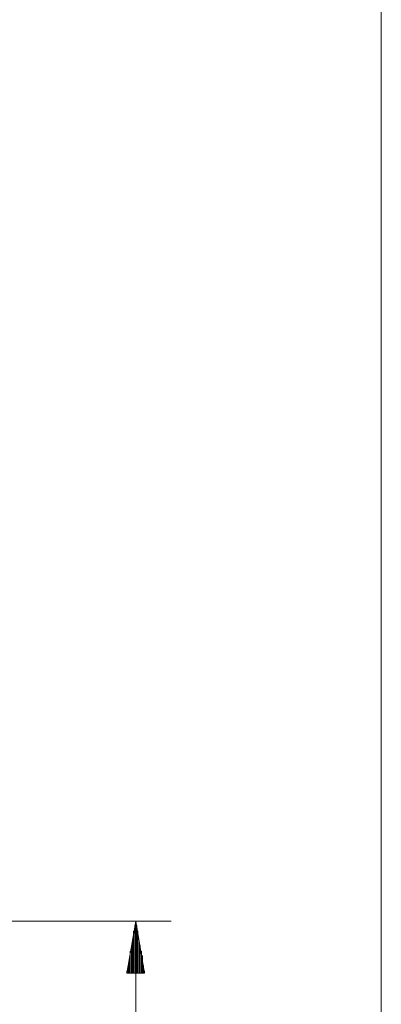
# Model space of a CAD drawing. Units: inches. Extents: x 1 to 840, y 2 to 595.
# Drawn here: x 431 to 472, y 373 to 487 of the extents above; entities that cross this region are included whole.
import ezdxf

# ---------------------------------------------------------------- set-up
doc = ezdxf.new("R2010")
doc.units = ezdxf.units.IN
doc.header["$MEASUREMENT"] = 0
doc.layers.add('Ebene 1', color=7, linetype='Continuous')

msp = doc.modelspace()

# ---------------------------------------------------------------- linework, layer by layer
at = {"layer": 'Ebene 1', "color": 1, "lineweight": 13, "true_color": 0xff0000}
for points in [[(472.11, 530.47), (472.11, 86.62)], [(363.42, 382.83), (447.94, 382.83)], [(443.88, 382.83), (442.86, 376.86)], [(443.76, 376.86), (443.76, 382.32)], [(443.88, 382.83), (443.88, 229.2)], [(444.9, 376.86), (443.88, 382.83)], [(443.88, 376.86), (443.88, 382.83)], [(443.88, 376.86), (443.88, 382.83)], [(444.01, 376.86), (444.01, 382.32)], [(443.62, 376.86), (443.62, 381.67)], [(443.62, 376.86), (443.62, 381.17)], [(444.13, 376.86), (444.13, 381.67)], [(444.13, 376.86), (444.13, 381.17)], [(443.37, 376.86), (443.37, 380.02)], [(443.5, 376.86), (443.5, 380.54)], [(444.27, 376.86), (444.27, 380.54)], [(444.39, 376.86), (444.39, 380.02)], [(443.25, 376.86), (443.25, 379.39)], [(443.25, 376.86), (443.25, 378.89)], [(444.52, 376.86), (444.52, 379.39)], [(444.64, 376.86), (444.64, 378.89)], [(442.99, 376.86), (442.99, 377.74)], [(443.11, 376.86), (443.11, 378.26)], [(444.64, 376.86), (444.64, 378.26)], [(444.78, 376.86), (444.78, 377.74)], [(442.86, 376.86), (442.86, 377.11)], [(442.86, 376.86), (442.86, 377.11)], [(442.86, 376.86), (444.9, 376.86)], [(444.9, 376.86), (444.9, 377.11)], [(444.9, 376.86), (444.9, 377.11)]]:
    msp.add_lwpolyline(points, dxfattribs=at)

doc.saveas('drawing.dxf')
